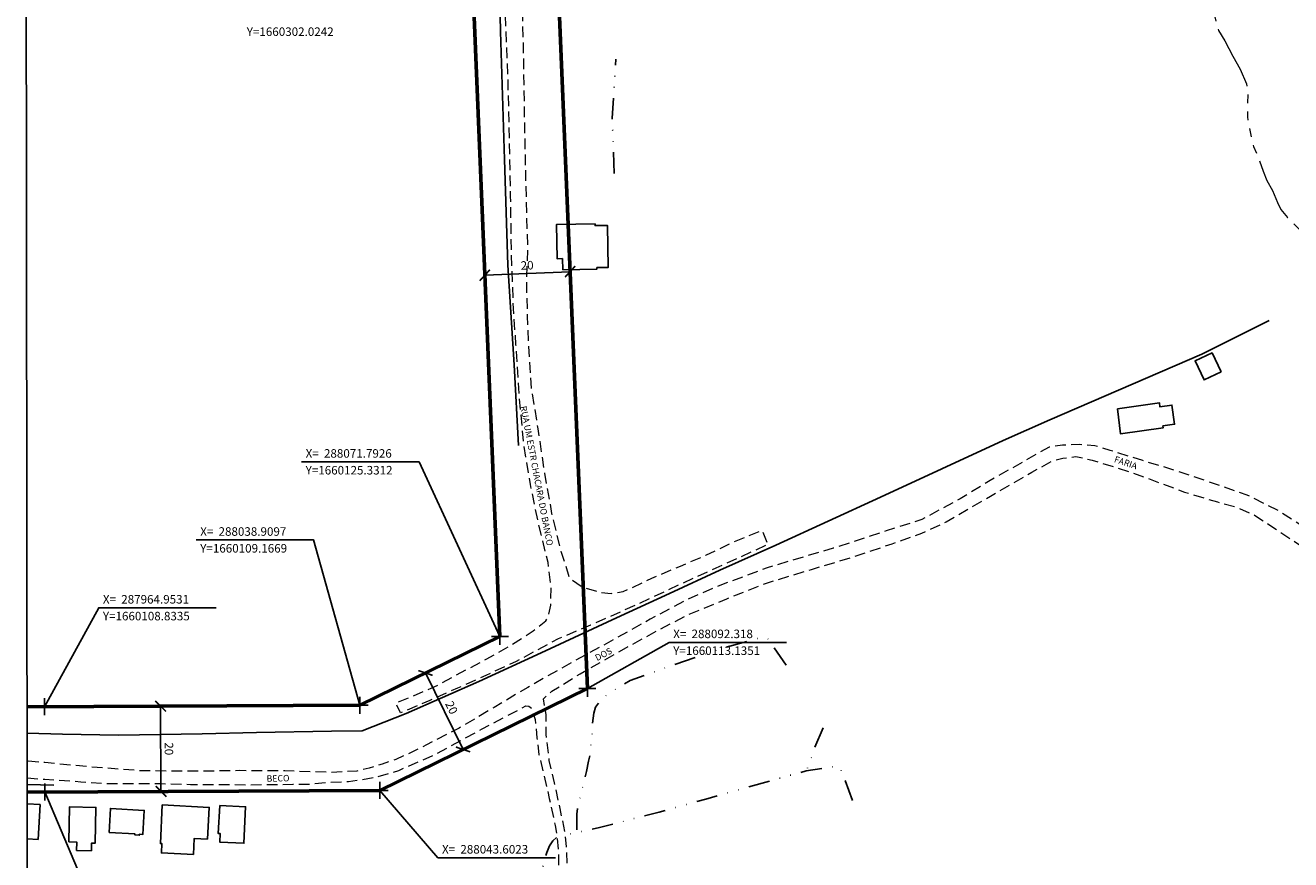
# Model space of a CAD drawing. Units: millimetres. Extents: x 287909 to 290371, y 1657465 to 1660500.
# Drawn here: x 287960 to 288257, y 1660073 to 1660269 of the extents above; entities that cross this region are included whole.
import ezdxf

# ---------------------------------------------------------------- set-up
doc = ezdxf.new("R2010")
doc.units = ezdxf.units.MM
doc.header["$MEASUREMENT"] = 0
doc.header["$PDMODE"] = 2
doc.header["$PDSIZE"] = 2
for name, pattern in [('DIVIDE', [1.25, 0.5, -0.25, 0, -0.25, 0, -0.25]), ('HIDDEN', [0.375, 0.25, -0.125]), ('Intermitente', [48, 15, -2, 2, -2, 2, -2, 2, -2, 2, -2, 15])]:
    doc.linetypes.add(name, pattern=pattern)
for name, color, linetype in [('_cotas', 7, 'Continuous'), ('_textos', 7, 'Continuous'), ('Cerca', 8, 'Cerca'), ('Edificacoes', 2, 'Continuous'), ('Muro_Grade', 8, 'Continuous'), ('Topon_de_Vias', 7, 'Continuous'), ('Vala', 5, 'DIVIDE')]:
    doc.layers.add(name, color=color, linetype=linetype)
for name, color, linetype, lineweight in [('_traçado viário por coordenadas', 7, 'Continuous', 60), ('Nao_Pavimentada_S_Mfio', 10, 'HIDDEN', 15), ('Rio_Intermitente', 5, 'Intermitente', 9)]:
    doc.layers.add(name, color=color, linetype=linetype, lineweight=lineweight)
doc.layers.add('Malha', color=7, linetype='Continuous', plot=False)
doc.styles.add('Arial', font='arial.ttf', dxfattribs={"height": 1.5})
doc.styles.get("Standard").update_dxf_attribs({"font": 'arial.ttf'})
doc.linetypes.add('Cerca', pattern='A,10,0,["X",Standard,S=1,R=0,X=0,Y=-0.5],0.1', length=10.1)
doc.dimstyles.new('AEROS UPV', dxfattribs={"dimtxt": 2, "dimasz": 2.5, "dimexe": 1.25, "dimexo": 0.625, "dimtad": 1, "dimdsep": 46, "dimtxsty": 'Standard', "dimblk": 'ARCHTICK', "dimcen": 2.5, "dimadec": 0, "dimazin": 0, "dimtfac": 1, "dimtmove": 0, "dimatfit": 3, "dimfxl": 1, "dimtzin": 0, "dimarcsym": 0})

# ---------------------------------------------------------------- blocks, each defined once
blk = doc.blocks.new('_ArchTick')
at = {"color": 0, "linetype": 'Continuous', "const_width": 0.15}
blk.add_lwpolyline([(-0.5, -0.5), (0.5, 0.5)], dxfattribs=at)
blk = doc.blocks.new('*D14')
at = {"layer": '_cotas', "color": 0, "lineweight": -2, "transparency": 16777216}
for p, q in [((288088.22, 1660211.51), (288088.19, 1660212.13)), ((288068.24, 1660210.68), (288068.21, 1660211.3)), ((288068.26, 1660210.05), (288088.25, 1660210.88))]:
    blk.add_line(p, q, dxfattribs=at)
at = {"layer": 'Defpoints', "color": 0, "transparency": 16777216}
for p in [(288068.26, 1660210.05), (288088.25, 1660210.88), (288088.25, 1660210.88)]:
    blk.add_point(p, dxfattribs=at)
at = {"layer": '_cotas', "color": 0, "lineweight": -2, "transparency": 16777216, "xscale": 2.5, "yscale": 2.5, "zscale": 2.5}
for p, rotation in [((288088.25, 1660210.88), 2.385253925305186), ((288068.26, 1660210.05), 182.3852539253052)]:
    blk.add_blockref('_ArchTick', p, dxfattribs=dict(at, rotation=rotation))
at = {"layer": '_cotas', "color": 0, "transparency": 16777216, "insert": (288078.19, 1660212.11), "char_height": 2, "attachment_point": 5, "rotation": 2.3853}
blk.add_mtext('20', dxfattribs=at)
blk = doc.blocks.new('*D17')
at = {"layer": '_cotas', "color": 0, "lineweight": -2, "transparency": 16777216}
for p, q in [((287991.6, 1660108.95), (287990.97, 1660108.95)), ((287992.22, 1660108.96), (287992.31, 1660088.96)), ((287991.69, 1660088.95), (287991.06, 1660088.95))]:
    blk.add_line(p, q, dxfattribs=at)
at = {"layer": 'Defpoints', "color": 0, "transparency": 16777216}
for p in [(287992.22, 1660108.96), (287992.31, 1660088.96), (287992.31, 1660088.96)]:
    blk.add_point(p, dxfattribs=at)
at = {"layer": '_cotas', "color": 0, "lineweight": -2, "transparency": 16777216, "xscale": 2.5, "yscale": 2.5, "zscale": 2.5}
for p, rotation in [((287992.22, 1660108.96), 90.25829391042842), ((287992.31, 1660088.96), 270.2582939104284)]:
    blk.add_blockref('_ArchTick', p, dxfattribs=dict(at, rotation=rotation))
at = {"layer": '_cotas', "color": 0, "transparency": 16777216, "insert": (287993.91, 1660098.96), "char_height": 2, "attachment_point": 5, "rotation": 270.2583}
blk.add_mtext('20', dxfattribs=at)
blk = doc.blocks.new('*D18')
at = {"layer": '_cotas', "color": 0, "lineweight": -2, "transparency": 16777216}
for p, q in [((288053.77, 1660116.47), (288053.21, 1660116.2)), ((288054.33, 1660116.75), (288063.15, 1660098.8)), ((288062.59, 1660098.52), (288062.03, 1660098.25))]:
    blk.add_line(p, q, dxfattribs=at)
at = {"layer": 'Defpoints', "color": 0, "transparency": 16777216}
for p in [(288054.33, 1660116.75), (288063.15, 1660098.8), (288063.15, 1660098.8)]:
    blk.add_point(p, dxfattribs=at)
at = {"layer": '_cotas', "color": 0, "lineweight": -2, "transparency": 16777216, "xscale": 2.5, "yscale": 2.5, "zscale": 2.5}
for p, rotation in [((288054.33, 1660116.75), 116.177405188111), ((288063.15, 1660098.8), 296.177405188111)]:
    blk.add_blockref('_ArchTick', p, dxfattribs=dict(at, rotation=rotation))
at = {"layer": '_cotas', "color": 0, "transparency": 16777216, "insert": (288060.22, 1660108.5), "char_height": 2, "attachment_point": 5, "rotation": 296.1774}
blk.add_mtext('20', dxfattribs=at)
blk = doc.blocks.new('*D20')
at = {"layer": '_cotas', "color": 0, "lineweight": -2, "transparency": 16777216}
blk.add_line((287969.69, 1659755.09), (287969.68, 1659742.51), dxfattribs=at)
at = {"layer": 'Defpoints', "color": 0, "transparency": 16777216}
for p in [(287970.29, 1660242.51), (287969.68, 1659742.51)]:
    blk.add_point(p, dxfattribs=at)
at = {"layer": '_cotas', "color": 0, "lineweight": -2, "transparency": 16777216, "xscale": 2.5, "yscale": 2.5, "zscale": 2.5, "rotation": 269.9295589048153}
blk.add_blockref('_ArchTick', (287969.68, 1659742.51), dxfattribs=at)
at = {"layer": '_cotas', "color": 0, "transparency": 16777216, "insert": (287968.04, 1659751.3), "char_height": 2, "attachment_point": 5, "rotation": 89.9296}
blk.add_mtext('R500', dxfattribs=at)
blk = doc.blocks.new('*D21')
at = {"layer": '_cotas', "color": 0, "lineweight": -2, "transparency": 16777216}
blk.add_line((287967.41, 1659744.95), (287967.33, 1659730.02), dxfattribs=at)
at = {"layer": 'Defpoints', "color": 0, "transparency": 16777216}
for p in [(287970.29, 1660242.51), (287967.33, 1659730.02)]:
    blk.add_point(p, dxfattribs=at)
at = {"layer": '_cotas', "color": 0, "lineweight": -2, "transparency": 16777216, "xscale": 2.5, "yscale": 2.5, "zscale": 2.5, "rotation": 269.6685579156963}
blk.add_blockref('_ArchTick', (287967.33, 1659730.02), dxfattribs=at)
at = {"layer": '_cotas', "color": 0, "transparency": 16777216, "insert": (287965.74, 1659739.99), "char_height": 2, "attachment_point": 5, "rotation": 89.6686}
blk.add_mtext('R512.5', dxfattribs=at)

msp = doc.modelspace()

# ---------------------------------------------------------------- linework, layer by layer
at = {"layer": '_textos'}
for points in [[(288071.793, 1660125.331), (288052.833, 1660166.261), (288025.247, 1660166.261)], [(288038.91, 1660109.167), (288028.109, 1660147.941), (288000.523, 1660147.941)], [(287964.953, 1660108.833), (287977.699, 1660132.04), (288005.285, 1660132.04)], [(288092.318, 1660113.135), (288111.455, 1660123.928), (288139.041, 1660123.928)], [(287965.043, 1660088.834), (287980.385, 1660052.537), (288007.971, 1660052.537)], [(288043.602, 1660089.188), (288057.239, 1660073.394), (288084.825, 1660073.394)]]:
    msp.add_lwpolyline(points, dxfattribs=at)
for p in [(288071.793, 1660125.331), (288092.318, 1660113.135), (288038.91, 1660109.167), (287964.953, 1660108.833), (287965.043, 1660088.834), (288043.602, 1660089.188)]:
    msp.add_point(p, dxfattribs=at)
at = {"layer": '_traçado viário por coordenadas'}
for p, q in [((288056.296, 1660497.366), (288071.793, 1660125.331)), ((288076.312, 1660497.387), (288092.318, 1660113.135)), ((288038.91, 1660109.167), (288071.793, 1660125.331)), ((288043.602, 1660089.188), (288092.318, 1660113.135)), ((288038.91, 1660109.167), (287960.914, 1660108.815)), ((288043.602, 1660089.188), (287960.936, 1660088.815))]:
    msp.add_line(p, q, dxfattribs=at)
at = {"layer": 'Cerca', "flags": 128}
for points in [[(288050.849, 1660405.736), (288067.495, 1660405.943), (288068.226, 1660384.857), (288068.996, 1660359.38), (288070.034, 1660328.623), (288070.928, 1660302.181), (288071.591, 1660281.909), (288071.911, 1660267.202), (288072.854, 1660237.211), (288073.662, 1660212.444), (288075.132, 1660189.002), (288076.154, 1660170.092)], [(287960.934, 1660090.555), (287967.195, 1660090.454)]]:
    msp.add_lwpolyline(points, dxfattribs=at)
at = {"layer": 'Edificacoes', "flags": 128}
for points in [[(288086.518, 1660211.333), (288086.473, 1660213.951), (288085.204, 1660213.929), (288085.066, 1660221.916), (288094.118, 1660222.072), (288094.124, 1660221.688), (288097.028, 1660221.738), (288097.198, 1660211.878), (288094.529, 1660211.831), (288094.535, 1660211.472), (288086.518, 1660211.333)], [(288240.956, 1660187.359), (288236.961, 1660185.473), (288234.84, 1660189.965), (288238.839, 1660191.821), (288240.956, 1660187.359)], [(288216.607, 1660178.709), (288226.457, 1660180.128), (288226.596, 1660179.166), (288229.391, 1660179.568), (288230.035, 1660175.095), (288227.292, 1660174.7), (288227.355, 1660174.265), (288217.356, 1660172.825), (288216.607, 1660178.709)], [(287970.673, 1660077.103), (287970.871, 1660085.364), (287977.052, 1660085.217), (287976.864, 1660076.81), (287976.041, 1660076.828), (287976.001, 1660075.029), (287972.518, 1660075.106), (287972.562, 1660077.061), (287970.673, 1660077.103)], [(287980.129, 1660079.319), (287980.439, 1660084.953), (287988.387, 1660084.515), (287988.075, 1660078.85), (287987.222, 1660078.897), (287987.211, 1660078.687), (287986.198, 1660078.742), (287986.211, 1660078.986), (287980.129, 1660079.319)], [(287992.616, 1660085.835), (288003.628, 1660085.218), (288003.209, 1660077.766), (288000.1, 1660077.935), (287999.911, 1660074.158), (287992.41, 1660074.522), (287992.519, 1660076.7), (287992.166, 1660076.718), (287992.616, 1660085.835)], [(288006.076, 1660085.615), (288012.133, 1660085.357), (288011.768, 1660076.799), (288006.128, 1660077.039), (288006.206, 1660079.054), (288005.732, 1660079.077), (288006.076, 1660085.615)]]:
    msp.add_lwpolyline(points, close=True, dxfattribs=at)
msp.add_lwpolyline([(287960.939, 1660086.032), (287963.942, 1660085.869), (287963.498, 1660077.676), (287960.948, 1660077.812)], dxfattribs=at)
at = {"layer": 'Malha', "flags": 128}
msp.add_lwpolyline([(287960.488, 1660497.263), (288442.069, 1660497.78), (288442.652, 1659943.505), (287961.096, 1659942.988), (287960.488, 1660497.263)], close=True, dxfattribs=at)
at = {"layer": 'Muro_Grade', "flags": 128}
for points in [[(288049.78, 1660107.195), (288066.831, 1660114.709), (288081.459, 1660121.436), (288099.124, 1660129.669), (288111.576, 1660135.392), (288123.412, 1660140.83), (288136.47, 1660146.752), (288161.033, 1660157.98), (288189.844, 1660171.254), (288200.772, 1660176.105), (288236.434, 1660191.531), (288252.207, 1660199.451)], [(287969.211, 1660102.364), (287982.332, 1660102.125), (288001.951, 1660102.495), (288014.709, 1660102.776), (288032.274, 1660103.069), (288039.476, 1660103.205), (288049.78, 1660107.195)], [(287969.211, 1660102.364), (287960.921, 1660102.607)]]:
    msp.add_lwpolyline(points, dxfattribs=at)
at = {"layer": 'Nao_Pavimentada_S_Mfio', "ltscale": 10, "flags": 128}
for points in [[(288074.147, 1660406.991), (288074.142, 1660399.065), (288073.844, 1660389.734), (288072.985, 1660383.913), (288073.009, 1660375.717), (288073.253, 1660361.029), (288073.656, 1660349.455), (288074.127, 1660336.129), (288074.777, 1660322.908), (288075.75, 1660309.271), (288076.334, 1660296.296), (288076.796, 1660280.151), (288077.259, 1660263.39), (288077.524, 1660246.771), (288077.834, 1660231.241), (288078.258, 1660216.771), (288078.008, 1660207.619), (288078.22, 1660200.417), (288078.488, 1660193.319), (288079.127, 1660183.543), (288080.684, 1660174.023), (288082.251, 1660163.594), (288083.922, 1660154.188), (288086.065, 1660145.34), (288088.122, 1660139.019), (288091.161, 1660136.901), (288095.118, 1660135.71), (288097.901, 1660135.418), (288100.74, 1660135.817), (288107.391, 1660138.953), (288114.128, 1660141.834), (288120.099, 1660144.345), (288126.561, 1660147.443), (288133.322, 1660150.22), (288134.643, 1660146.855), (288122.474, 1660141.33), (288113.769, 1660137.407), (288103.683, 1660132.67), (288093.038, 1660127.951), (288085.44, 1660124.73), (288075.619, 1660119.453), (288068.504, 1660116.184), (288061.833, 1660113.152), (288055.333, 1660110.31), (288048.5, 1660107.368), (288047.372, 1660109.688), (288056.368, 1660113.453), (288061.421, 1660116.181), (288068.592, 1660119.97), (288074.474, 1660123.306), (288079.583, 1660126.618), (288082.538, 1660128.946), (288083.218, 1660130.108), (288083.744, 1660132.678), (288083.789, 1660137.079), (288083.076, 1660142.643), (288080.733, 1660152.26), (288078.96, 1660160.923), (288077.393, 1660170.585), (288076.372, 1660181.349), (288075.561, 1660193.727), (288074.922, 1660203.626), (288074.499, 1660215.863), (288074.312, 1660228.713), (288074.069, 1660241.336), (288073.713, 1660255.589), (288073.079, 1660272.151), (288072.485, 1660287.132), (288071.94, 1660301.652), (288071.517, 1660315.63), (288070.896, 1660329.58), (288070.358, 1660344.107), (288069.698, 1660358.596), (288069.459, 1660371.402), (288069.119, 1660382.519), (288068.828, 1660396.276), (288068.501, 1660406.43)], [(287960.932, 1660092.113), (287965.095, 1660091.811), (287973.49, 1660091.238), (287979.471, 1660090.815), (287985.58, 1660090.791), (287992.025, 1660090.794), (287999.198, 1660090.609), (288007.745, 1660090.556), (288013.048, 1660090.512), (288018.225, 1660090.562), (288023.241, 1660090.621), (288027.387, 1660090.68), (288031.711, 1660091.115), (288036.266, 1660091.275), (288039.157, 1660091.67), (288043.17, 1660092.391), (288048.081, 1660093.882), (288056.63, 1660097.637), (288067.633, 1660103.652), (288077.89, 1660109.004), (288078.599, 1660108.986), (288079.319, 1660108.381), (288080.058, 1660105.863), (288080.487, 1660101.558), (288080.924, 1660097.649), (288081.929, 1660093.618), (288083.371, 1660087.316), (288084.756, 1660080.966), (288085.24, 1660078.07), (288085.516, 1660074.682), (288085.518, 1660072.117), (288085.539, 1660068.531), (288087.664, 1660068.598), (288087.406, 1660076.051), (288087.025, 1660079.505), (288085.925, 1660084.937), (288084.616, 1660090.936), (288083.383, 1660096.198), (288082.641, 1660102.273), (288082.639, 1660107.024), (288081.984, 1660110.677), (288083.98, 1660112.457), (288090.584, 1660116.53), (288099.865, 1660121.806), (288109.147, 1660126.922), (288116.054, 1660130.493), (288125.024, 1660134.151), (288133.577, 1660137.601), (288144.838, 1660141.032), (288155.095, 1660144.123), (288163.763, 1660147.061), (288170.727, 1660149.516), (288176.47, 1660152.169), (288186.859, 1660158.25), (288196.576, 1660163.811), (288201.401, 1660166.539), (288203.842, 1660167.118), (288206.861, 1660167.507), (288210.704, 1660166.676), (288219.422, 1660163.974), (288227.354, 1660161.054), (288232.352, 1660159.164), (288240.076, 1660156.887), (288244.743, 1660155.574), (288248.785, 1660153.759), (288252.874, 1660151.101), (288259.35, 1660146.789), (288266.99, 1660141.389), (288274.082, 1660135.695), (288279.592, 1660131.345), (288286.41, 1660124.723), (288291.59, 1660118.679), (288296.059, 1660114.45), (288298.795, 1660112.644), (288301.896, 1660116.104), (288294.653, 1660122.551), (288289.114, 1660127.64), (288280.431, 1660135.386), (288270.319, 1660143.974), (288261.959, 1660149.885), (288254.196, 1660154.916), (288247.077, 1660158.471), (288233.723, 1660163.062), (288227.779, 1660164.99), (288222.564, 1660166.548), (288214.925, 1660168.948), (288211.337, 1660170.054), (288207.722, 1660170.336), (288203.747, 1660170.173), (288200.586, 1660169.717), (288186.792, 1660161.911), (288179.715, 1660157.602), (288170.774, 1660152.732), (288162.418, 1660150.097), (288149.919, 1660145.983), (288134.466, 1660141.423), (288123.755, 1660137.414), (288115.778, 1660133.984), (288107.036, 1660129.333), (288098.464, 1660124.539), (288087.934, 1660118.808), (288078.311, 1660113.333), (288070.44, 1660108.654), (288062.237, 1660103.823), (288054.6, 1660099.911), (288051.005, 1660098.083), (288047.408, 1660096.475), (288044.2, 1660095.357), (288041.134, 1660094.38), (288038.229, 1660093.726), (288032.049, 1660093.41), (288021.392, 1660093.774), (288010.651, 1660093.825), (287999.625, 1660093.668), (287987.464, 1660093.804), (287975.491, 1660094.697), (287965.064, 1660095.717), (287960.928, 1660096.102)]]:
    msp.add_lwpolyline(points, dxfattribs=at)
at = {"layer": 'Rio_Intermitente', "flags": 128}
msp.add_lwpolyline([(288105.448, 1660496.468), (288108.738, 1660462.626), (288117.38, 1660431.065), (288125.987, 1660393.689), (288130.375, 1660380.383), (288137.392, 1660367.095), (288142.692, 1660364.041), (288148.409, 1660364.044), (288152.62, 1660364.851), (288157.806, 1660365.624), (288166.088, 1660366.407), (288177.287, 1660365.531), (288182.372, 1660364.729), (288185.214, 1660363.738), (288190.657, 1660359.317), (288197.152, 1660351.684), (288203.423, 1660346.801), (288209.236, 1660338.09), (288211.471, 1660334.842), (288213.057, 1660330.345), (288214.807, 1660323.781), (288216.77, 1660318.544), (288220.144, 1660313.394), (288224.777, 1660310.254), (288226.901, 1660306.686), (288228.975, 1660302.656), (288230.658, 1660296.966), (288232.714, 1660288.03), (288235.672, 1660278.942), (288237.985, 1660274.792), (288239.39, 1660270.992), (288240.328, 1660267.425), (288241.833, 1660265.01), (288243.718, 1660261.476), (288245.405, 1660258.404), (288246.922, 1660254.939), (288247.24, 1660252.568), (288247.148, 1660250.444), (288247.106, 1660247.244), (288247.441, 1660245.139), (288247.964, 1660242.468), (288248.564, 1660240.209), (288249.747, 1660237.462), (288250.784, 1660234.458), (288251.684, 1660232.251), (288253.003, 1660229.909), (288254.16, 1660227.082), (288254.94, 1660225.448), (288256.542, 1660223.608), (288258.563, 1660221.521), (288260.412, 1660219.767), (288263.229, 1660217.834), (288264.386, 1660215.609), (288265.979, 1660213.642), (288267.751, 1660212.521), (288269.07, 1660212.282), (288270.741, 1660211.883), (288274.077, 1660211.121), (288276.936, 1660210.917), (288281.468, 1660211.238), (288287.593, 1660209.561), (288290.05, 1660209.186), (288292.96, 1660209.35), (288295.305, 1660210.43), (288301.329, 1660213.429), (288307.541, 1660216.676), (288312.009, 1660220.137), (288317.371, 1660225.736), (288321.582, 1660229.998), (288328.339, 1660235.423), (288330.461, 1660237.315), (288331.736, 1660238.24), (288333.87, 1660238.919), (288339.431, 1660238.11), (288345.403, 1660237.599), (288352.128, 1660236.274), (288358.011, 1660232.66), (288360.549, 1660232.712), (288364.47, 1660233.899), (288366.123, 1660234.79), (288369.602, 1660235.483), (288374.269, 1660236.419), (288378.177, 1660236.93)], dxfattribs=at)
at = {"layer": 'Vala', "ltscale": 10, "flags": 128}
for points in [[(288098.619, 1660233.933), (288098.374, 1660240.779), (288098.129, 1660246.888), (288099.015, 1660260.738)], [(288138.963, 1660118.546), (288134.869, 1660124.513), (288134.372, 1660124.975), (288133.713, 1660125.044), (288132.408, 1660124.898), (288122.622, 1660122.111), (288110.008, 1660117.739), (288102.332, 1660114.979), (288099.201, 1660113.141), (288095.624, 1660110.636), (288094.212, 1660108.752), (288093.836, 1660107.331), (288093.512, 1660104.763), (288093.445, 1660102.358), (288093.181, 1660100.423), (288092.977, 1660097.924), (288092.601, 1660096.041), (288092.114, 1660093.644), (288091.226, 1660089.972), (288090.492, 1660087.027), (288089.996, 1660084.972), (288089.851, 1660083.654), (288089.843, 1660082.191), (288089.87, 1660080.573), (288089.782, 1660079.312)], [(288147.591, 1660103.905), (288145.564, 1660099.163), (288144.213, 1660095.028), (288143.635, 1660093.768)], [(288154.519, 1660086.841), (288152.74, 1660091.506), (288151.54, 1660094.698), (288151.077, 1660094.886), (288143.605, 1660093.763), (288137.478, 1660092.063), (288120.058, 1660087.159), (288109.126, 1660084.123), (288095.15, 1660080.469), (288087.367, 1660078.791)], [(288085.039, 1660078.126), (288084.209, 1660077.342), (288083.456, 1660076.195), (288082.772, 1660074.628), (288082.123, 1660072.505), (288081.662, 1660070.143), (288080.884, 1660067.361), (288079.656, 1660062.041), (288078.175, 1660058.749), (288077.347, 1660056.069), (288076.689, 1660052.97), (288076.208, 1660049.721)]]:
    msp.add_lwpolyline(points, dxfattribs=at)

# ---------------------------------------------------------------- texts
at = {"layer": '_textos'}
for s, p in [('Y=1660302.0242', (288012.427, 1660266.185)), ('X=  288071.7926', (288026.232, 1660167.246)), ('Y=1660125.3312', (288026.232, 1660163.305)), ('X=  288038.9097', (288001.508, 1660148.926)), ('Y=1660109.1669', (288001.508, 1660144.985)), ('X=  287964.9531', (287978.684, 1660133.026)), ('Y=1660108.8335', (287978.684, 1660129.085)), ('X=  288092.318', (288112.44, 1660124.913)), ('Y=1660113.1351', (288112.44, 1660120.972)), ('X=  288043.6023', (288058.224, 1660074.379))]:
    msp.add_text(s, height=2, dxfattribs=at).set_placement(p)
at = {"layer": 'Topon_de_Vias', "style": 'Arial'}
for s, rotation, p in [('RUA UM ESTR CHACARA DO BANCO', 280.81899, (288076.572, 1660179.239)), ('FARIA', 341.47419, (288215.72, 1660166.255)), ('DOS', 27.8988, (288094.603, 1660119.51)), ('BECO', 1.34756, (288017.09, 1660091.219))]:
    msp.add_text(s, height=1.5, rotation=rotation, dxfattribs=at).set_placement(p)

# ---------------------------------------------------------------- dimensions: what is measured, and where the dimension line sits
at = {"layer": '_cotas'}
for mpoint, picture, middle in [((287967.328, 1659730.02), '*D21', (287967.385, 1659739.984)), ((287969.678, 1659742.512), '*D20', (287969.689, 1659751.3))]:
    dim = msp.add_radius_dim(center=(287970.292, 1660242.512), mpoint=mpoint, dimstyle='AEROS UPV', dxfattribs=at)
    dim.commit()
    dim.dimension.update_dxf_attribs({"geometry": picture, "text_midpoint": middle, "dimtype": 164})
for p1, p2, picture, middle in [((288068.264, 1660210.052), (288088.246, 1660210.884), '*D14', (288078.186, 1660212.113)), ((288054.33, 1660116.747), (288063.153, 1660098.798), '*D18', (288060.218, 1660108.499)), ((287992.223, 1660108.956), (287992.313, 1660088.957), '*D17', (287993.914, 1660098.964))]:
    dim = msp.add_aligned_dim(p1=p1, p2=p2, distance=0, dimstyle='AEROS UPV', dxfattribs=at)
    dim.commit()
    dim.dimension.update_dxf_attribs({"geometry": picture, "text_midpoint": middle})

doc.saveas('drawing.dxf')
